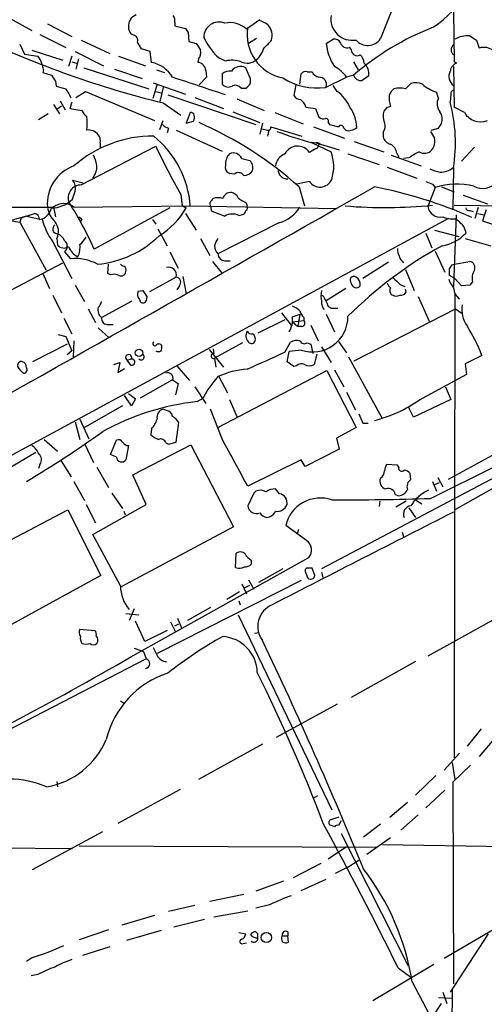
# Model space of a CAD drawing. Extents: x 0 to 1049, y 0 to 883.
# Drawn here: x 164 to 222, y 677 to 800 of the extents above; entities that cross this region are included whole.
import ezdxf

# ---------------------------------------------------------------- set-up
doc = ezdxf.new("R2010")
doc.units = 0
doc.header["$MEASUREMENT"] = 0
doc.layers.add('MAIN', color=5, linetype='CONTINUOUS')

msp = doc.modelspace()

# ---------------------------------------------------------------- linework, layer by layer
at = {"layer": 'MAIN'}
for p, q in [((210.1427, 801.6241), (208.7033, 798.0681)), ((217.8473, 801.5395), (217.932, 795.1895)), ((161.544, 801.0315), (165.1, 799.0841)), ((193.6327, 800.4388), (191.9393, 799.2535)), ((167.0473, 799.9308), (170.0953, 798.3221)), ((182.9647, 800.1001), (182.9647, 799.6768)), ((182.9647, 799.6768), (184.3193, 799.3381)), ((166.116, 798.5761), (169.3333, 796.9675)), ((171.2807, 797.8988), (174.8367, 796.2055)), ((177.8, 798.4915), (177.4613, 798.6608)), ((184.658, 798.8301), (184.7427, 797.7295)), ((184.7427, 797.7295), (185.674, 797.4755)), ((193.2093, 798.0681), (192.1933, 797.4755)), ((201.93, 797.4755), (202.7767, 797.9835)), ((219.8793, 798.4068), (220.726, 797.8988)), ((220.726, 797.8988), (221.0647, 796.8828)), ((163.576, 797.3908), (164.1687, 796.1208)), ((165.1, 796.6288), (168.9947, 795.3588)), ((179.9167, 796.4595), (178.816, 796.7981)), ((164.1687, 796.1208), (165.862, 795.8668)), ((170.0953, 795.8668), (169.672, 794.5968)), ((170.5187, 796.4595), (174.0747, 794.6815)), ((170.942, 795.5281), (170.6033, 794.2581)), ((175.9373, 795.8668), (179.324, 794.6815)), ((180.086, 795.1048), (179.9167, 796.4595)), ((185.928, 795.5281), (185.8433, 795.1048)), ((189.3147, 795.2741), (188.5527, 795.6128)), ((166.5393, 794.1735), (166.4547, 793.8348)), ((170.0953, 795.1895), (170.688, 795.0201)), ((171.6193, 794.4275), (179.7473, 791.8028)), ((175.4293, 794.2581), (178.9007, 793.0728)), ((180.6787, 794.1735), (181.6947, 793.8348)), ((186.8593, 794.0888), (186.944, 793.2421)), ((192.278, 793.4115), (191.8547, 794.4275)), ((205.3167, 795.1895), (205.9093, 794.1735)), ((217.8473, 794.5968), (217.932, 789.5168)), ((218.2707, 795.0201), (217.932, 795.1895)), ((166.4547, 793.8348), (167.5553, 793.4961)), ((186.944, 793.2421), (186.0127, 792.3108)), ((188.8913, 793.6655), (188.8913, 792.3955)), ((198.628, 792.3955), (198.7973, 793.6655)), ((199.5593, 793.9195), (200.152, 793.9195)), ((201.8453, 791.9721), (204.47, 793.2421)), ((205.3167, 793.4961), (204.47, 793.2421)), ((207.264, 793.4115), (206.4173, 792.8188)), ((168.0633, 792.7341), (168.148, 792.1415)), ((180.2553, 792.5648), (184.3193, 791.1255)), ((180.2553, 790.6175), (180.7633, 792.3108)), ((181.5253, 791.9721), (181.102, 790.1941)), ((191.262, 791.8875), (191.8547, 791.8875)), ((198.12, 792.3108), (197.866, 790.9561)), ((203.2847, 791.4641), (202.7767, 792.2261)), ((170.6033, 790.7021), (171.7887, 791.4641)), ((171.7887, 791.4641), (180.4247, 787.8235)), ((180.594, 791.4641), (181.2713, 791.2948)), ((182.118, 791.0408), (193.1247, 787.3155)), ((185.5047, 790.7021), (189.0607, 789.3475)), ((190.754, 790.5328), (194.1407, 789.0935)), ((215.9847, 790.6175), (215.7307, 791.3795)), ((217.5087, 791.1255), (217.424, 790.1095)), ((167.8093, 789.8555), (168.5713, 788.6701)), ((168.2327, 789.2628), (168.8253, 789.6861)), ((168.656, 790.2788), (169.2487, 789.1781)), ((170.0953, 790.1095), (169.8413, 789.3475)), ((169.8413, 789.3475), (171.3653, 789.0935)), ((181.5253, 790.0248), (183.7267, 788.5008)), ((199.39, 789.5168), (200.5753, 789.3475)), ((200.5753, 789.3475), (200.9987, 788.2468)), ((209.4653, 789.4321), (209.1267, 789.0088)), ((219.202, 788.8395), (217.932, 789.5168)), ((167.132, 788.6701), (165.9467, 787.9081)), ((184.912, 788.8395), (184.404, 787.4848)), ((190.246, 788.9241), (193.6327, 787.5695)), ((195.4953, 788.8395), (199.0513, 787.4001)), ((181.102, 786.7228), (181.5253, 787.8235)), ((182.2027, 786.8921), (182.0333, 786.2995)), ((184.404, 787.4848), (185.3353, 787.7388)), ((193.9713, 787.4848), (193.6327, 786.1301)), ((194.9873, 787.0615), (198.882, 785.8761)), ((200.3213, 787.0615), (204.216, 785.6221)), ((202.184, 787.5695), (202.3533, 787.3155)), ((202.3533, 787.3155), (203.454, 787.0615)), ((204.1313, 786.8921), (204.3853, 786.6381)), ((215.0533, 786.6381), (215.9847, 786.8921)), ((183.134, 786.6381), (188.8913, 784.0135)), ((194.7333, 786.6381), (194.564, 785.8761)), ((209.042, 786.3841), (209.042, 785.7915)), ((171.2807, 779.7801), (180.594, 784.6061)), ((173.6513, 785.0295), (173.6513, 784.3521)), ((200.4907, 784.2675), (199.8133, 783.8441)), ((200.0673, 785.1141), (200.66, 785.0295)), ((200.152, 785.0295), (202.5227, 783.9288)), ((200.66, 785.0295), (203.5387, 784.1828)), ((201.0833, 784.9448), (200.9987, 784.7755)), ((205.4013, 785.1988), (209.1267, 783.9288)), ((220.472, 784.5215), (218.8633, 782.7435)), ((191.3467, 783.0821), (192.3627, 782.8281)), ((204.6393, 783.6748), (208.534, 782.3201)), ((210.058, 783.5055), (213.7833, 782.1508)), ((210.7353, 783.7595), (210.9893, 783.2515)), ((212.2593, 783.1668), (211.582, 783.0821)), ((209.55, 781.9815), (213.2753, 780.6268)), ((217.8473, 781.8968), (217.7627, 776.6475)), ((190.4153, 781.1348), (189.8227, 781.2195)), ((170.18, 780.3728), (171.5347, 780.0341)), ((199.8133, 780.2035), (198.2047, 779.8648)), ((198.5433, 779.5261), (199.2207, 777.1555)), ((215.5613, 779.4415), (214.63, 777.0708)), ((215.2227, 779.8648), (215.5613, 779.4415)), ((216.3233, 779.5261), (217.932, 778.9335)), ((183.7267, 778.5948), (183.896, 777.1555)), ((187.6213, 777.8328), (187.7907, 778.0868)), ((219.0327, 778.5101), (222.0807, 777.4095)), ((57.7427, 777.0708), (167.8093, 776.9861)), ((167.8093, 776.9861), (168.0633, 775.8008)), ((170.3493, 776.9861), (184.912, 777.1555)), ((182.372, 776.9015), (172.8893, 771.7368)), ((183.896, 777.1555), (184.404, 776.9015)), ((184.912, 777.1555), (203.2, 776.8168)), ((187.452, 777.1555), (187.5367, 776.5628)), ((191.8547, 777.5788), (192.024, 777.1555)), ((217.932, 777.2401), (256.286, 776.9015)), ((220.5567, 775.6315), (220.98, 776.9861)), ((164.4227, 775.8855), (162.6447, 775.3775)), ((163.7453, 775.6315), (163.576, 775.1235)), ((164.4227, 775.8855), (163.7453, 775.6315)), ((164.4227, 775.8855), (165.9467, 775.5468)), ((184.3193, 776.2241), (185.674, 774.1075)), ((191.008, 775.9701), (191.6007, 776.1395)), ((218.186, 776.0548), (217.8473, 767.0801)), ((219.8793, 776.5628), (220.3027, 776.4781)), ((220.8953, 776.2241), (221.6573, 776.0548)), ((221.9113, 776.6475), (221.488, 775.2928)), ((151.638, 740.0715), (217.0853, 775.5468)), ((161.036, 775.5468), (163.576, 775.1235)), ((163.576, 775.1235), (166.878, 769.1121)), ((166.0313, 775.4621), (166.37, 775.5468)), ((171.3653, 775.4621), (171.196, 775.1235)), ((180.1707, 775.4621), (180.594, 774.8695)), ((196.0033, 775.0388), (188.3833, 771.1441)), ((221.488, 775.2928), (224.028, 774.4461)), ((180.848, 774.2768), (182.0333, 772.1601)), ((214.376, 773.7688), (215.138, 771.9061)), ((215.4767, 774.1075), (218.5247, 773.3455)), ((219.2867, 774.1075), (219.3713, 773.7688)), ((167.7247, 772.6681), (170.0953, 768.0961)), ((168.2327, 773.0915), (168.3173, 772.2448)), ((186.182, 773.0915), (187.3673, 770.9748)), ((219.2867, 773.0915), (222.504, 772.1601)), ((169.164, 771.3981), (169.926, 770.5515)), ((182.372, 771.3981), (183.388, 769.3661)), ((215.5613, 771.4828), (216.7467, 768.8581)), ((157.3953, 763.9475), (168.9947, 770.0435)), ((174.5827, 768.6888), (174.6673, 769.8741)), ((187.706, 770.2128), (188.8913, 768.6888)), ((189.23, 770.2975), (189.9073, 770.2975)), ((209.7193, 770.1281), (206.502, 768.0961)), ((217.678, 769.7895), (217.932, 769.8741)), ((217.932, 769.8741), (219.8793, 770.2128)), ((166.4547, 768.6888), (167.3013, 766.8261)), ((174.9213, 768.5195), (174.5827, 768.6888)), ((183.134, 768.2655), (179.832, 766.4028)), ((183.9807, 768.3501), (184.404, 766.1488)), ((211.836, 769.1968), (212.9367, 766.5721)), ((218.0167, 768.0961), (217.3393, 768.4348)), ((170.5187, 767.2495), (171.704, 765.2175)), ((183.5573, 767.1648), (183.2187, 766.6568)), ((211.1587, 767.3341), (211.7513, 767.0801)), ((218.8633, 767.1648), (218.0167, 768.0961)), ((219.8793, 767.2495), (218.8633, 767.1648)), ((220.218, 767.6728), (219.8793, 767.2495)), ((167.7247, 765.9795), (168.8253, 763.7781)), ((178.3927, 766.4875), (178.9853, 766.5721)), ((179.4933, 765.8101), (179.4087, 765.3021)), ((204.3853, 766.8261), (201.93, 765.3021)), ((211.9207, 766.4028), (211.836, 766.7415)), ((213.4447, 765.8101), (214.7993, 762.7621)), ((218.0167, 766.2335), (217.932, 708.1521)), ((173.8207, 763.1855), (177.6307, 765.3021)), ((172.1273, 764.2861), (173.0587, 762.5928)), ((196.342, 763.7781), (197.5273, 762.2541)), ((197.6967, 763.2701), (198.628, 763.6088)), ((198.628, 763.6088), (198.374, 762.0848)), ((201.93, 763.6088), (202.946, 761.4075)), ((202.8613, 764.3708), (203.3693, 764.3708)), ((205.4013, 757.7668), (218.1013, 764.2861)), ((218.1013, 764.2861), (218.948, 763.6935)), ((169.0793, 763.1008), (170.0953, 761.1535)), ((174.498, 762.3388), (175.26, 762.3388)), ((196.7653, 762.9315), (193.3787, 761.2381)), ((197.6967, 762.6775), (199.136, 762.8468)), ((197.6967, 762.6775), (198.374, 762.0848)), ((198.882, 762.0848), (198.374, 762.0848)), ((199.136, 763.1855), (199.136, 762.8468)), ((199.9827, 762.2541), (200.914, 760.3068)), ((168.402, 761.0688), (169.3333, 760.8148)), ((169.3333, 760.8148), (170.0953, 759.0368)), ((173.3973, 761.9155), (174.752, 760.6455)), ((169.5027, 759.8835), (165.1847, 757.6821)), ((170.3493, 760.3068), (170.2647, 758.2748)), ((191.4313, 760.0528), (187.96, 758.1055)), ((196.7653, 758.8675), (197.4427, 760.1375)), ((199.5593, 760.0528), (199.9827, 759.8835)), ((199.9827, 759.8835), (200.2367, 758.6981)), ((203.454, 760.2221), (204.47, 758.7828)), ((170.0953, 759.0368), (169.5027, 758.5288)), ((187.2827, 759.2061), (189.0607, 757.0048)), ((187.7907, 759.2908), (187.8753, 758.6981)), ((197.0193, 757.6821), (197.2733, 758.9521)), ((198.7973, 759.1215), (197.2733, 758.9521)), ((200.7447, 758.6135), (200.406, 757.3435)), ((201.3373, 759.5448), (202.5227, 757.5975)), ((221.4033, 758.4441), (219.2867, 757.4281)), ((175.3447, 757.3435), (176.1067, 757.5975)), ((176.1067, 757.5975), (175.8527, 756.3275)), ((177.038, 757.8515), (177.546, 758.0208)), ((177.4613, 757.2588), (177.038, 757.8515)), ((183.2187, 757.1741), (184.8273, 755.3115)), ((187.96, 758.1055), (188.1293, 757.0048)), ((197.866, 757.0895), (197.0193, 757.6821)), ((198.2047, 757.1741), (197.866, 757.0895)), ((204.724, 758.2748), (208.8727, 750.6548)), ((219.2867, 757.4281), (219.456, 756.0735)), ((175.8527, 756.3275), (176.6993, 756.8355)), ((188.3833, 749.4695), (202.0147, 756.5815)), ((202.0147, 756.5815), (205.6553, 749.4695)), ((202.946, 756.6661), (204.1313, 754.5495)), ((219.456, 756.0735), (213.5293, 752.8561)), ((247.904, 756.0735), (218.0167, 739.1401)), ((182.7107, 755.3961), (178.6467, 753.1101)), ((182.7107, 755.3961), (183.388, 754.9728)), ((183.388, 754.9728), (183.0493, 753.5335)), ((188.468, 755.8195), (189.5687, 753.7875)), ((177.546, 752.1788), (176.6993, 753.4488)), ((177.2073, 753.7028), (178.054, 753.0255)), ((185.5047, 754.5495), (186.8593, 752.4328)), ((204.47, 753.8721), (205.5707, 751.6708)), ((216.8313, 754.5495), (217.5087, 752.9408)), ((176.4453, 752.1788), (171.704, 749.4695)), ((178.054, 753.0255), (177.546, 752.1788)), ((185.7587, 752.6868), (186.5207, 753.1101)), ((189.8227, 752.9408), (190.754, 750.8241)), ((217.5087, 752.9408), (212.852, 750.7395)), ((181.9487, 751.5861), (181.5253, 751.7555)), ((188.8913, 748.0301), (187.452, 751.7555)), ((212.852, 750.7395), (212.2593, 751.9248)), ((170.5187, 750.1468), (171.1113, 747.9455)), ((171.1113, 750.4855), (172.212, 748.0301)), ((183.134, 747.6068), (183.4727, 750.0621)), ((206.502, 749.9775), (207.1793, 749.9775)), ((180.086, 749.3001), (180.0013, 748.5381)), ((205.6553, 749.4695), (203.2, 748.1148)), ((166.624, 747.9455), (168.3173, 746.5061)), ((171.704, 747.4375), (172.8047, 745.0668)), ((174.9213, 746.0828), (175.6833, 747.8608)), ((177.7153, 743.5428), (184.9967, 747.2681)), ((181.864, 747.5221), (182.2027, 747.3528)), ((182.2027, 747.3528), (183.134, 747.6068)), ((184.9967, 747.2681), (190.3307, 737.0235)), ((203.2, 748.1148), (203.5387, 746.7601)), ((226.1447, 747.8608), (217.17, 742.9501)), ((165.608, 746.3368), (161.29, 743.7968)), ((175.6833, 745.7441), (174.9213, 746.0828)), ((177.2073, 747.1835), (176.8687, 745.4055)), ((203.5387, 746.7601), (199.3053, 744.5588)), ((166.116, 744.8128), (165.9467, 744.3048)), ((168.7407, 745.3208), (170.0107, 743.2888)), ((198.7973, 745.4055), (192.1087, 742.1035)), ((199.3053, 744.5588), (198.7973, 745.4055)), ((210.82, 744.7281), (209.4653, 744.8128)), ((173.228, 744.4741), (174.6673, 741.9341)), ((223.9433, 743.7121), (201.3373, 731.7741)), ((210.9893, 744.4741), (210.82, 744.7281)), ((212.5133, 742.9501), (212.4287, 743.7121)), ((214.9687, 740.5795), (223.012, 744.5588)), ((170.3493, 742.6961), (171.704, 740.3255)), ((179.4087, 739.8175), (177.7153, 743.5428)), ((215.2227, 742.6961), (215.7307, 741.5108)), ((216.0693, 742.5268), (215.4767, 742.2728)), ((215.9, 743.2041), (216.4927, 742.0188)), ((175.0907, 741.2568), (176.4453, 739.3095)), ((192.8707, 741.2568), (192.1087, 739.6481)), ((193.1247, 741.5108), (192.8707, 741.2568)), ((196.088, 741.1721), (195.58, 741.7648)), ((208.6187, 740.2408), (208.534, 739.5635)), ((210.566, 741.0875), (210.9893, 740.9181)), ((211.9207, 740.2408), (210.6507, 739.4788)), ((213.106, 740.4101), (213.868, 739.9021)), ((154.7707, 731.3508), (169.5873, 739.1401)), ((169.5873, 739.1401), (173.736, 730.9275)), ((171.8733, 739.8175), (173.0587, 737.5315)), ((172.72, 736.0921), (179.4087, 739.8175)), ((176.6147, 738.9708), (176.784, 738.5475)), ((212.2593, 739.3941), (213.106, 738.2088)), ((190.3307, 737.0235), (176.1913, 729.4881)), ((199.4747, 735.3301), (196.85, 737.1928)), ((198.4587, 736.6848), (198.2893, 736.1768)), ((211.4127, 736.3461), (211.582, 735.8381)), ((176.1913, 729.6575), (172.72, 736.0921)), ((190.5847, 731.9435), (190.6693, 733.7215)), ((177.4613, 720.7675), (199.7287, 733.2135)), ((192.532, 732.8748), (192.532, 732.3668)), ((196.5113, 731.7741), (193.4633, 730.0808)), ((200.4907, 730.9275), (200.152, 731.8588)), ((201.3373, 731.3508), (201.5067, 730.7581)), ((173.736, 730.9275), (159.5967, 723.2228)), ((198.7973, 730.3348), (180.7633, 721.1908)), ((192.1933, 730.4195), (192.8707, 729.2341)), ((191.0927, 728.8955), (189.484, 727.9641)), ((191.3467, 729.9115), (191.9393, 728.6415)), ((191.6853, 729.4035), (192.3627, 729.7421)), ((191.008, 727.7948), (191.1773, 727.2868)), ((177.8847, 726.7788), (177.292, 725.3395)), ((187.452, 726.9481), (184.5733, 725.3395)), ((176.8687, 726.1861), (178.4773, 726.0168)), ((179.2393, 722.7148), (178.054, 725.2548)), ((182.4567, 725.1701), (183.0493, 723.9001)), ((183.3033, 725.5935), (183.8113, 724.4081)), ((190.9233, 726.0168), (202.6073, 701.6328)), ((222.6733, 725.3395), (214.63, 720.8521)), ((171.1113, 724.2388), (172.974, 724.0695)), ((182.0333, 724.0695), (179.2393, 722.7148)), ((182.9647, 724.6621), (183.4727, 724.9161)), ((192.9553, 723.7308), (193.548, 723.8155)), ((177.8847, 721.8681), (179.07, 721.4448)), ((179.07, 721.4448), (179.4087, 720.5135)), ((179.4087, 720.5135), (148.2513, 704.4268)), ((213.106, 720.1748), (205.0627, 715.6875)), ((176.1913, 715.2641), (176.6993, 714.9255)), ((203.2847, 714.8408), (195.6647, 710.6921)), ((221.3187, 711.7928), (219.5407, 709.5915)), ((222.9273, 710.5228), (221.0647, 708.3215)), ((193.9713, 709.8455), (185.928, 705.4428)), ((218.6093, 708.7448), (216.662, 706.6281)), ((217.678, 707.5595), (218.0167, 705.4428)), ((219.964, 707.2208), (217.7627, 705.1041)), ((215.646, 705.9508), (213.106, 703.4955)), ((168.2327, 705.1888), (168.3173, 704.5115)), ((183.642, 704.1728), (175.8527, 699.9395)), ((217.7627, 705.1041), (217.8473, 679.8735)), ((200.8293, 703.4108), (200.2367, 703.0721)), ((216.7467, 704.0881), (214.376, 701.8868)), ((212.09, 702.5641), (209.8887, 700.7015)), ((202.5227, 700.4475), (203.5387, 700.7861)), ((213.4447, 701.0401), (211.2433, 699.0928)), ((202.946, 699.5161), (202.3533, 699.7701)), ((203.7927, 700.2781), (203.454, 699.6855)), ((208.7033, 699.8548), (206.5867, 698.2461)), ((165.1847, 694.1821), (173.99, 698.9235)), ((203.7927, 698.6695), (212.1747, 682.1595)), ((209.9733, 698.1615), (207.01, 696.0448)), ((135.2973, 697.1455), (170.18, 696.8068)), ((171.0267, 697.1455), (208.1953, 696.9761)), ((202.184, 695.5368), (204.47, 697.0608)), ((208.9573, 697.3148), (235.966, 696.8915)), ((201.2527, 694.9441), (197.7813, 693.1661)), ((204.5547, 694.4361), (203.0307, 693.6741)), ((204.5547, 694.4361), (205.994, 695.3675)), ((196.596, 692.7428), (193.1247, 691.4728)), ((198.7973, 691.5575), (201.93, 692.9968)), ((191.6007, 691.0495), (187.3673, 690.2028)), ((185.5047, 689.6948), (182.2027, 688.9328)), ((194.818, 689.7795), (193.1247, 689.3561)), ((180.4247, 688.4248), (176.3607, 687.2395)), ((187.8753, 688.2555), (192.1087, 689.0175)), ((216.662, 683.0908), (225.4673, 688.2555)), ((186.69, 687.9168), (182.88, 686.9855)), ((174.6673, 686.6468), (171.0267, 685.3768)), ((181.2713, 686.5621), (176.9533, 685.2921)), ((191.008, 686.3081), (191.8547, 686.1388)), ((193.3787, 686.1388), (193.1247, 686.3928)), ((196.4267, 685.8848), (197.104, 685.8848)), ((197.104, 686.3928), (197.104, 685.8848)), ((197.1887, 685.1228), (197.104, 685.8848)), ((222.1653, 686.1388), (217.424, 678.8575)), ((174.8367, 684.5301), (171.45, 683.4295)), ((191.516, 684.9535), (191.9393, 685.0381)), ((165.1847, 683.1755), (164.4227, 682.6675)), ((215.392, 682.3288), (207.772, 677.7568)), ((165.862, 681.0588), (165.0153, 680.8895)), ((210.9047, 681.9055), (212.5133, 680.7201)), ((212.6827, 680.1275), (219.7947, 666.6655)), ((216.4927, 678.8575), (217.0007, 677.4181)), ((217.678, 679.1961), (217.5933, 671.0681)), ((211.328, 669.8828), (216.3233, 677.4181)), ((215.9847, 678.1801), (217.678, 678.0955))]:
    msp.add_line(p, q, dxfattribs=at)
for centre, radius in [((178.5022, 758.791), 0.4656), ((194.4347, 685.6867), 0.641)]:
    msp.add_circle(centre, radius, dxfattribs=at)
for centre, radius, start, end in [((209.6475, 808.6863), 10.7835, 301.658671, 8.847193), ((178.9633, 799.6233), 1.7839, 152.79719, 212.652246), ((178.9437, 799.2103), 1.9912, 113.846208, 141.904188), ((182.033, 800.354), 0.9657, 344.75633, 37.8703), ((192.4969, 797.0832), 3.4356, 51.220905, 72.18525), ((205.1875, 800.5518), 2.6939, 171.568511, 280.000095), ((311.477, 883.7513), 152.6259, 213.578058, 213.807262), ((188.5249, 798.2301), 1.9196, 68.449672, 179.779128), ((189.8379, 796.9792), 3.0966, 47.26279, 101.321544), ((197.5745, 798.5959), 5.5413, 170.531218, 258.938268), ((193.2546, 798.4652), 1.9037, 342.690145, 42.918131), ((228.437, 766.3792), 35.6353, 111.61985, 130.451437), ((210.8511, 909.1925), 122.723, 244.703541, 256.17488), ((177.71, 797.8617), 0.6361, 340.063835, 81.86735), ((193.5407, 801.3484), 7.6011, 204.158801, 228.987945), ((192.0675, 799.972), 3.6504, 304.606903, 325.393097), ((202.96, 797.1508), 0.8526, 28.687149, 102.414375), ((207.1162, 799.1196), 1.9038, 219.883792, 326.474366), ((219.5475, 795.5571), 2.8689, 83.358766, 122.247561), ((-33.0945, 670.2325), 246.8297, 30.84817, 31.077373), ((397.5844, 924.0409), 246.8295, 210.848142, 211.077345), ((185.1375, 796.2902), 1.098, 316.047932, 17.961359), ((191.1943, 797.7216), 3.0414, 311.493049, 345.643919), ((208.2151, 798.0751), 6.3136, 185.449538, 213.430068), ((204.5276, 797.7639), 0.8446, 193.963846, 289.441164), ((204.4698, 796.3748), 0.6827, 352.873943, 60.239505), ((218.3414, 796.6711), 0.8046, 127.88685, 232.11315), ((221.6616, 795.1804), 1.804, 349.473015, 109.321822), ((163.2627, 793.845), 3.293, 5.725136, 37.876662), ((190.1379, 791.7696), 3.5999, 71.804625, 103.219012), ((192.0467, 796.7651), 1.7602, 243.525204, 311.337807), ((205.7823, 796.6712), 0.7406, 210.970391, 300.959776), ((205.2048, 794.9219), 1.4697, 3.83093, 49.295957), ((179.2214, 791.106), 4.0912, 31.474377, 77.799605), ((185.7588, 794.0043), 1.1037, 4.390743, 85.609257), ((191.198, 793.2402), 1.3568, 61.052857, 145.734851), ((200.859, 790.7144), 4.4078, 34.99202, 61.739566), ((205.2941, 793.5992), 1.9788, 354.55706, 45.894758), ((218.7277, 793.7785), 1.3231, 110.207322, 170.182423), ((358.3091, 920.1149), 228.9527, 213.575462, 213.804645), ((-364.3047, -858.836), 1740.2839, 71.4507211, 71.679907), ((189.8535, 792.5412), 1.4798, 81.325074, 130.557619), ((191.4568, 792.8188), 1.0127, 293.134704, 35.819817), ((200.7869, 799.8032), 7.9023, 237.244255, 277.697081), ((199.3476, 793.2844), 0.6694, 71.565051, 145.296185), ((201.3089, 794.4976), 1.2933, 206.551182, 256.121711), ((201.0588, 792.3308), 0.9133, 342.541184, 93.773178), ((206.3412, 793.9279), 1.1117, 202.854153, 273.925152), ((218.6487, 793.3563), 1.3855, 152.123583, 234.660384), ((253.4109, 1088.2803), 308.1687, 253.938079, 254.167275), ((165.892, 789.0499), 4.4069, 20.837102, 38.658387), ((189.6775, 793.0245), 1.0069, 218.661586, 298.718549), ((190.5697, 791.3992), 0.8472, 35.196467, 118.818793), ((211.6231, 790.2374), 1.9886, 128.076638, 156.171495), ((211.1163, 788.8803), 3.0098, 76.165519, 103.832632), ((381.5245, 622.7916), 239.4973, 134.885425, 135.114575), ((213.1146, 790.4233), 2.1429, 66.9766, 106.29614), ((216.9582, 795.5914), 4.3871, 226.758585, 253.751967), ((217.9575, 791.1932), 0.4539, 104.051552, 188.578205), ((198.7975, 791.5491), 1.1042, 212.481141, 265.595723), ((197.3438, 788.7406), 2.1885, 20.773605, 51.280905), ((200.7211, 787.7084), 4.5473, 23.433857, 55.68298), ((213.1288, 790.7023), 3.342, 174.186711, 199.231388), ((217.2335, 789.8872), 1.4467, 149.680844, 221.738459), ((200.8712, 786.7649), 4.8734, 2.492055, 34.379732), ((252.0693, 662.5169), 133.8752, 108.327138, 108.556321), ((198.3011, 785.0066), 19.792, 350.96001, 14.941095), ((173.1865, 789.8985), 1.9912, 203.846208, 231.904188), ((165.8068, 787.4848), 6.2092, 352.162605, 7.837395), ((184.9797, 788.3907), 0.4539, 14.039305, 98.578205), ((183.8551, 788.289), 1.5791, 339.609571, 7.70781), ((201.5913, 789.0085), 0.9651, 232.117206, 285.260326), ((201.8695, 787.7267), 0.3516, 333.442237, 93.946307), ((211.107, 788.4031), 2.0709, 162.99308, 203.73663), ((214.7422, 788.0187), 1.6772, 317.800764, 32.672417), ((221.2339, 790.0105), 2.3452, 209.955187, 291.166258), ((172.1797, 785.1324), 1.5219, 36.866886, 98.376074), ((182.6079, 788.5187), 1.6763, 225.870102, 256.011837), ((167.1343, 744.3771), 47.1379, 48.216159, 66.390973), ((236.5812, 956.0711), 174.5651, 255.843203, 256.072354), ((194.6628, 786.9626), 0.3392, 253.066164, 16.949994), ((203.7644, 786.8639), 0.368, 4.395123, 147.519254), ((204.9988, 787.6124), 0.9764, 273.752401, 319.385976), ((208.1532, 787.1158), 1.1513, 320.537258, 23.209046), ((180.203, 770.9839), 14.8928, 89.472925, 131.425261), ((172.5422, 785.292), 1.1397, 346.684351, 41.38597), ((172.6801, 776.3014), 12.2617, 3.99423, 51.339681), ((218.5968, 848.9042), 66.4845, 249.900495, 253.893115), ((204.724, 787.2738), 0.7203, 241.951376, 298.048624), ((210.2981, 786.1162), 1.2974, 194.493606, 255.502118), ((426.9159, 913.0563), 246.8725, 210.848166, 211.077329), ((213.6885, 785.2834), 1.82, 322.790732, 10.725245), ((271.3479, 828.0792), 100.6289, 205.595439, 209.455752), ((198.3383, 782.8771), 1.7637, 33.248577, 153.109515), ((200.4059, 784.8603), 0.5988, 278.140927, 351.859073), ((200.7869, 784.5638), 0.4827, 52.11877, 105.242626), ((209.3871, 783.6402), 1.3534, 5.056838, 64.334263), ((214.1942, 784.9393), 1.2096, 236.65544, 321.286188), ((169.0758, 781.5571), 4.2073, 9.279185, 27.587668), ((191.3556, 782.3245), 2.0428, 138.62384, 182.496985), ((190.2963, 782.637), 1.1408, 22.964478, 114.529584), ((197.5174, 781.8669), 1.9581, 112.587678, 171.663404), ((197.6473, 782.0733), 5.2166, 341.956145, 20.836032), ((222.568, 767.4251), 18.8168, 118.708515, 123.219415), ((172.0434, 777.4298), 5.0158, 109.740193, 185.075082), ((170.7916, 782.1203), 2.4391, 322.243069, 2.707093), ((190.0907, 781.9885), 0.8144, 162.343781, 250.786322), ((191.4725, 781.9106), 1.2784, 343.993655, 45.865219), ((197.0214, 781.6448), 1.1058, 175.710976, 274.283857), ((216.8316, 785.5387), 4.2048, 242.40748, 260.72652), ((216.269, 783.8256), 2.4395, 267.298043, 307.754893), ((190.931, 780.5112), 0.8093, 34.151534, 129.58981), ((191.6571, 782.179), 1.2149, 267.338971, 329.263526), ((-7651.4051, 14606.8814), 15904.876, 299.38433464, 299.61351714), ((171.2621, 778.1648), 1.6154, 89.340275, 201.269237), ((168.9941, 779.3566), 1.5617, 347.481936, 40.593336), ((201.1376, 781.13), 1.6163, 214.977209, 335.412287), ((197.793, 725.6394), 54.834, 65.957315, 79.334598), ((299.4863, 991.739), 228.0154, 248.082846, 248.311997), ((218.2614, 771.343), 8.5368, 75.579914, 108.438769), ((221.4752, 781.6141), 2.2796, 241.495652, 321.772756), ((-83.658, 863.1876), 267.7504, 341.448761, 341.677937), ((188.3833, 776.0557), 2.1158, 73.732105, 106.265296), ((190.0277, 777.7437), 1.1063, 87.461175, 161.931928), ((189.7662, 777.593), 1.2936, 26.56307, 76.111999), ((192.7716, 780.0479), 2.6338, 225.432244, 249.627527), ((165.7774, 777.2612), 1.8139, 289.068235, 348.562457), ((170.0321, 777.4167), 3.0157, 188.209097, 227.085495), ((167.5511, 780.5916), 3.6901, 270.065213, 315.432587), ((169.0793, 775.5044), 1.9515, 49.399342, 130.600658), ((134.4784, 754.901), 41.9385, 23.668218, 32.733954), ((176.1182, 781.5974), 9.524, 300.957154, 330.458008), ((187.8269, 777.4216), 0.4597, 116.565051, 215.366724), ((191.643, 776.9438), 0.4359, 299.058435, 29.058434), ((194.719, 779.5123), 4.6542, 286.018277, 327.127344), ((209.28, 839.3903), 62.4337, 265.425607, 275.461923), ((216.1411, 777.2861), 1.5264, 188.108868, 283.317899), ((219.8116, 777.0115), 0.4538, 194.027058, 278.580088), ((80.2807, 1030.0547), 267.7347, 288.316981, 288.546163), ((165.2906, 775.4975), 0.7415, 357.263766, 78.479439), ((170.8997, 775.1659), 0.5518, 32.463229, 85.603684), ((357.703, 1199.5358), 455.9197, 248.08458, 248.31377), ((190.2036, 774.1501), 1.9899, 66.155625, 119.293445), ((191.3038, 776.6055), 0.5525, 302.502209, 355.567893), ((217.6781, 778.2144), 2.689, 243.842795, 277.233902), ((174.4336, 777.5834), 8.3168, 194.174591, 216.228505), ((168.3121, 774.2849), 0.6008, 123.700646, 270.49589), ((166.4492, 773.951), 1.9798, 334.269766, 39.416874), ((217.212, 773.7261), 1.9906, 38.089814, 66.155872), ((218.1861, 774.0228), 1.1039, 4.400696, 57.530798), ((167.7249, 772.2449), 1.5564, 22.381136, 67.627074), ((169.1644, 774.6999), 3.0674, 309.397568, 332.020577), ((172.2138, 782.3797), 12.5538, 275.021832, 314.528492), ((215.6016, 777.1792), 5.0835, 279.127494, 317.864753), ((169.0878, 772.9053), 1.0149, 220.604357, 305.146506), ((168.6348, 772.1178), 0.8933, 306.327282, 53.672718), ((171.8299, 772.9013), 2.3105, 200.941192, 245.105353), ((168.446, 771.9906), 2.6868, 333.826916, 7.246425), ((190.2668, 771.6736), 2.3575, 143.027543, 168.09094), ((189.6958, 772.2871), 1.7404, 184.184596, 221.05121), ((241.2183, 726.7327), 51.761, 118.641282, 134.966265), ((189.2511, 771.1653), 0.8681, 181.399434, 268.607164), ((213.4444, 771.8939), 2.6254, 181.580233, 224.814817), ((170.4704, 764.4686), 6.1072, 62.263875, 95.114163), ((176.6573, 770.1709), 0.5525, 212.493463, 265.577431), ((176.2676, 769.1036), 0.6223, 345.023504, 56.097982), ((182.2235, 768.5403), 0.9511, 343.205546, 106.794454), ((90.5202, 854.2028), 152.6261, 326.192728, 326.421931), ((219.7134, 769.4135), 0.8163, 338.331539, 78.274369), ((175.3869, 767.3758), 1.2348, 59.04818, 112.151227), ((176.2389, 769.0328), 0.6362, 250.063835, 351.86735), ((183.061, 767.6057), 0.6638, 318.382946, 83.686496), ((205.3984, 767.8538), 0.4853, 58.035917, 226.219231), ((205.0428, 767.3152), 1.1305, 352.355122, 57.196872), ((422.4102, 979.4322), 299.354, 224.885395, 225.114578), ((5.6393, 768.8582), 211.7004, 359.885409, 0.114564), ((222.0244, 768.0961), 1.8553, 146.796436, 193.188356), ((205.6785, 767.5471), 0.6173, 184.049909, 321.741656), ((210.6512, 767.8425), 1.1522, 197.110772, 233.960562), ((220.5231, 769.0613), 3.4329, 197.806858, 218.788314), ((179.1755, 766.0958), 0.8753, 153.417385, 225.499902), ((369.7507, 893.1986), 228.9666, 213.575462, 213.804631), ((203.9614, 765.8948), 2.7101, 165.527395, 194.472605), ((199.5456, 764.1312), 2.6338, 20.372473, 44.567756), ((210.6648, 766.5524), 0.7789, 152.602583, 218.824094), ((210.693, 767.1226), 1.2344, 239.040224, 292.166027), ((211.2222, 766.7626), 0.7857, 265.364144, 332.746833), ((219.5497, 766.9767), 1.7037, 182.216816, 236.496484), ((172.1941, 765.6227), 1.6763, 315.870102, 346.011837), ((179.0035, 765.4776), 0.4416, 180.791579, 336.581625), ((196.7792, 762.1551), 2.6346, 45.433655, 69.619837), ((202.7136, 765.1118), 1.3803, 175.608298, 221.260899), ((202.7483, 765.0974), 0.7353, 183.844658, 278.839761), ((222.2434, 764.1591), 3.356, 169.093194, 216.358744), ((174.6251, 764.1593), 1.263, 166.436865, 230.441853), ((194.846, 762.9387), 2.8699, 327.755272, 6.630993), ((200.2798, 764.4475), 1.7032, 194.116199, 227.812752), ((200.2035, 763.3286), 4.4359, 251.518079, 0.338413), ((174.5474, 763.0726), 0.7354, 171.169134, 266.148614), ((198.8114, 762.5317), 0.4524, 278.977235, 44.149179), ((201.1117, 750.6272), 21.7452, 21.0681, 32.059399), ((192.9777, 760.9234), 1.1104, 149.191991, 225.054731), ((192.6167, 761.831), 0.6827, 209.760495, 277.11773), ((192.3063, 760.5044), 0.7598, 344.926751, 58.678028), ((180.467, 759.9258), 0.2469, 120.959776, 300.959776), ((180.9508, 759.4541), 0.4415, 23.406467, 143.919193), ((180.4257, 759.46), 0.9456, 333.413271, 10.325982), ((192.5743, 760.4338), 0.4827, 217.87186, 344.745922), ((198.2894, 758.4438), 1.8935, 79.698943, 116.560992), ((199.1889, 760.5291), 0.6033, 201.619776, 307.870819), ((177.2074, 758.1901), 0.3786, 333.434949, 243.421413), ((178.7625, 758.2904), 0.3925, 223.389368, 55.411027), ((180.9327, 759.6297), 0.6828, 240.262404, 299.730309), ((187.8435, 758.3912), 0.3085, 84.084305, 292.18418), ((-334.7771, 1943.127), 1298.0785, 293.9432409, 294.1724251), ((163.7876, 757.2165), 0.4826, 74.731346, 195.257201), ((163.7153, 756.9988), 0.7118, 353.651808, 73.731746), ((177.5798, 757.6313), 0.391, 252.35305, 94.959584), ((198.8291, 756.5604), 0.8756, 63.432022, 135.495154), ((199.8134, 758.2955), 1.1214, 238.094266, 301.901396), ((164.9168, 757.7585), 1.7294, 202.757481, 241.213446), ((164.0839, 756.6662), 0.4234, 270.013532, 36.848245), ((182.118, 755.6501), 0.6448, 336.802576, 113.197424), ((193.0092, 745.3177), 11.4755, 94.92506, 113.772838), ((196.8626, 747.9954), 11.5375, 137.301361, 153.684798), ((189.3133, 721.0054), 31.8802, 96.401717, 118.728033), ((203.58, 767.3278), 17.5619, 284.379263, 304.50854), ((181.8218, 750.714), 1.0829, 105.890887, 192.1816), ((181.8217, 750.6971), 0.898, 8.130102, 81.869898), ((502.5516, 877.561), 322.3708, 203.084578, 203.313777), ((177.7144, 751.4413), 3.1952, 317.922686, 342.594308), ((181.399, 748.7504), 2.4537, 32.315026, 57.684974), ((97.9239, 854.6775), 130.238, 300.703446, 305.736243), ((181.8503, 750.416), 2.6354, 225.444287, 249.623856), ((175.9373, 747.3527), 0.5681, 26.574073, 116.56054), ((177.2497, 748.1573), 0.9747, 214.386217, 267.506872), ((181.229, 747.3613), 0.655, 14.210201, 116.893637), ((-1291.1732, -59.2823), 1685.9253, 28.3814106, 28.6105937), ((164.1607, 745.5399), 1.8931, 19.361464, 60.252491), ((165.2862, 745.397), 1.0149, 324.853494, 49.395644), ((176.3415, 745.8043), 0.661, 185.225822, 322.894347), ((210.7359, 743.9659), 1.527, 146.315136, 176.812677), ((208.0745, 744.0667), 1.1369, 303.578249, 359.198677), ((211.365, 744.3789), 0.3876, 165.780898, 321.10474), ((211.2615, 742.5089), 1.6763, 45.870102, 76.011837), ((209.6252, 742.7338), 0.9993, 157.29678, 255.838611), ((213.0638, 742.0611), 1.0457, 121.767245, 201.36796), ((193.6603, 739.9782), 1.6235, 63.105086, 109.263065), ((195.467, 739.917), 1.8513, 86.500503, 125.395925), ((195.8577, 740.0163), 1.1785, 350.288303, 78.731066), ((209.6698, 740.8949), 0.9167, 12.128808, 108.383559), ((210.8701, 742.2662), 1.3534, 275.052994, 334.338079), ((216.4929, 737.3674), 4.5868, 112.810023, 150.183073), ((201.2115, 736.1479), 4.4849, 71.867234, 166.527372), ((203.6051, 1118.6969), 378.2881, 269.848872, 271.721398), ((193.1617, 739.7487), 1.0578, 185.457279, 296.439095), ((194.7472, 739.4925), 1.3113, 211.799284, 258.211928), ((194.3601, 739.5569), 1.3534, 275.052994, 334.338079), ((3106.325, -4939.5845), 6370.8972, 116.9611548, 117.19033778), ((195.7653, 740.3025), 1.3445, 262.078416, 338.855406), ((212.5937, 738.6322), 1.0191, 94.525051, 204.54818), ((198.6626, 734.1591), 1.425, 318.427898, 55.258312), ((191.1734, 733.0787), 0.8169, 43.090352, 128.104439), ((193.8457, 734.9505), 2.4565, 212.329512, 237.670488), ((191.0584, 732.9819), 1.1414, 245.478354, 303.315545), ((191.7822, 733.0136), 0.9902, 264.384402, 319.217958), ((199.6016, 731.5625), 0.3223, 113.184586, 203.200924), ((411.1193, 815.675), 227.9506, 201.687966, 201.917182), ((199.8133, 562.5589), 169.3002, 89.885375, 90.114591), ((199.9727, 730.9948), 0.5224, 231.006164, 352.597439), ((180.6012, 729.6094), 4.4102, 179.375084, 221.379026), ((196.271, 724.5922), 2.9159, 112.4666, 217.937715), ((-18922.0967, 13719.0569), 23171.1275, 325.32401449, 325.89333112), ((171.8263, 723.8343), 0.8215, 150.501672, 219.888624), ((172.5506, 723.6038), 0.6294, 340.344339, 47.723862), ((172.1271, 723.0534), 0.9651, 164.735509, 217.879149), ((172.6465, 722.8774), 0.7154, 324.381316, 46.013828), ((212.9236, 679.9566), 49.5256, 118.916831, 128.463305), ((188.7017, 718.7223), 4.5934, 1.220016, 86.57648), ((-336.3365, 471.2748), 586.9336, 22.3291698, 25.3749599), ((171.8733, 723.9419), 1.5658, 251.068631, 288.931369), ((172.8047, 722.9055), 0.614, 226.405547, 313.587694), ((434.4891, 848.4347), 283.9586, 206.450451, 206.679652), ((-21.9378, 1063.8733), 396.8395, 295.273592, 300.163408), ((179.2448, 719.9295), 0.6066, 277.502265, 74.323188), ((182.0283, 721.6017), 1.4291, 207.726984, 266.807049), ((185.657, 707.7234), 11.5668, 107.816043, 166.426178), ((1.7015, 623.7009), 213.905, 20.855811, 26.402845), ((165.201, 714.3728), 10.0174, 280.128915, 336.872006), ((162.2637, 693.7239), 11.7666, 66.462409, 113.537591), ((-266.5189, 445.5743), 532.7154, 26.336038, 28.511097), ((202.664, 700.0523), 0.4197, 109.674027, 222.247978), ((203.2847, 699.3468), 0.3787, 63.441716, 153.441716), ((181.7784, 675.1872), 31.2967, 9.082345, 37.563212), ((205.9725, 666.206), 26.0794, 108.894528, 115.322559), ((191.0442, 686.2176), 0.8143, 291.805329, 354.446932), ((193.04, 685.7155), 0.6826, 82.87186, 150.261365), ((193.2659, 686.6189), 0.9945, 214.604063, 276.512606), ((66.3787, 685.8848), 127.0003, 359.885409, 0.114591), ((196.85, 685.5461), 0.5421, 141.33524, 308.66476), ((196.85, 686.0259), 0.4462, 55.305659, 198.434949), ((156.5916, 710.8735), 29.0004, 287.236118, 295.50596), ((191.3629, 685.1847), 0.2773, 93.349473, 303.512416), ((192.8663, 685.5973), 0.5135, 229.382973, 3.740595), ((173.8477, 671.5235), 11.9998, 108.222354, 119.280921), ((171.7284, 670.5965), 11.9948, 108.216676, 119.280134)]:
    msp.add_arc(centre, radius, start, end, dxfattribs=at)

doc.saveas('drawing.dxf')
